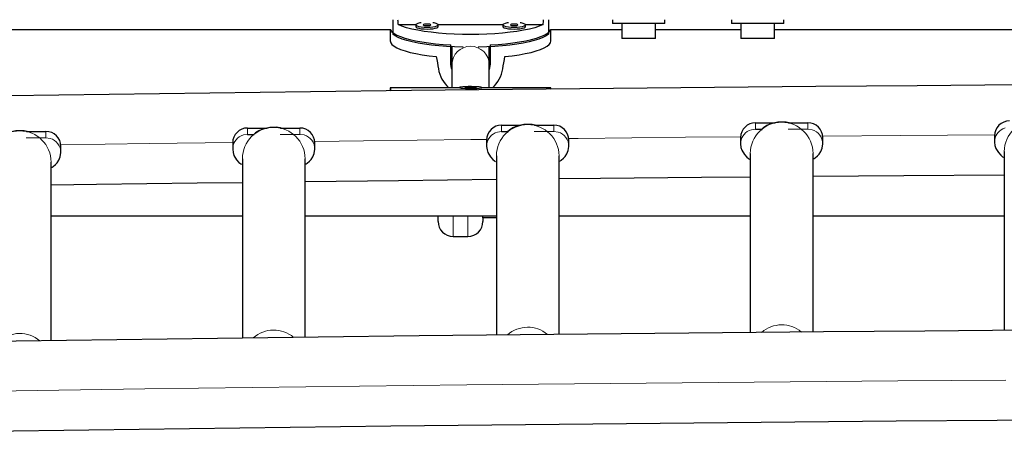
# Model space of a CAD drawing. Units: inches. Extents: x 336 to 934, y -457 to 75.
# Drawn here: x 570 to 586, y -200 to -193 of the extents above; entities that cross this region are included whole.
import ezdxf

# ---------------------------------------------------------------- set-up
doc = ezdxf.new("R2010")
doc.units = ezdxf.units.IN
doc.header["$MEASUREMENT"] = 0
doc.layers.add('CONTOUR', color=7, linetype='Continuous')

msp = doc.modelspace()

# ---------------------------------------------------------------- linework, layer by layer
at = {"layer": 'CONTOUR', "lineweight": 25}
for p, q in [((576.0445, -193.06028), (576.0445, -193.30342)), ((578.65064, -193.06028), (578.65064, -193.30342)), ((579.7213, -193.06028), (579.7213, -193.12228)), ((580.5963, -193.12228), (580.5963, -193.06028)), ((581.71323, -193.06028), (581.71323, -193.12228)), ((582.58823, -193.12228), (582.58823, -193.06028)), ((568.82377, -193.22475), (576.00551, -193.22475)), ((576.00382, -193.22475), (576.00382, -193.41574)), ((576.13287, -193.14297), (576.43132, -193.14297)), ((576.43086, -193.14579), (576.43086, -193.17631)), ((576.80541, -193.14297), (577.88973, -193.14297)), ((576.80586, -193.17631), (576.80586, -193.14579)), ((577.88927, -193.14579), (577.88927, -193.17631)), ((578.26381, -193.14297), (578.56227, -193.14297)), ((578.26427, -193.17631), (578.26427, -193.14579)), ((578.68963, -193.22475), (579.8778, -193.22475)), ((578.69132, -193.41574), (578.69132, -193.22475)), ((580.1588, -193.12228), (579.7213, -193.12228)), ((579.8778, -193.12228), (579.8778, -193.37228)), ((580.5963, -193.12228), (580.1588, -193.12228)), ((580.4398, -193.37228), (580.4398, -193.12228)), ((580.4398, -193.22475), (581.86973, -193.22475)), ((582.15073, -193.12228), (581.71323, -193.12228)), ((581.86973, -193.12228), (581.86973, -193.37228)), ((582.58823, -193.12228), (582.15073, -193.12228)), ((582.43173, -193.37228), (582.43173, -193.12228)), ((582.43173, -193.22475), (588.00551, -193.22475)), ((580.4398, -193.37228), (579.8778, -193.37228)), ((582.43173, -193.37228), (581.86973, -193.37228)), ((577.01944, -193.80356), (577.01944, -193.48316)), ((577.03507, -193.51321), (577.03507, -193.81102)), ((577.66007, -193.81102), (577.66007, -193.51307)), ((577.67569, -193.48316), (577.67569, -193.80356)), ((577.03507, -193.81102), (577.03507, -194.19972)), ((577.67569, -193.80356), (577.66007, -193.89562)), ((577.66007, -194.19972), (577.66007, -193.81102)), ((577.16007, -194.19972), (576.00382, -194.19972)), ((576.00382, -194.20175), (576.00382, -194.24999)), ((577.16007, -194.19552), (577.16007, -194.20175)), ((577.34838, -194.18691), (577.24978, -194.19734)), ((577.24978, -194.19734), (577.34675, -194.20413)), ((577.34675, -194.20413), (577.44535, -194.1937)), ((577.44535, -194.1937), (577.34838, -194.18691)), ((577.34838, -194.20396), (577.34838, -194.18691)), ((577.53507, -194.20175), (577.53507, -194.19552)), ((578.69132, -194.19972), (577.53507, -194.19972)), ((578.69132, -194.22003), (578.69132, -194.20175)), ((573.61597, -194.87225), (573.94223, -194.87225)), ((574.16832, -194.87225), (574.49097, -194.87225)), ((577.86597, -194.82398), (578.19223, -194.82398)), ((578.41832, -194.82398), (578.74097, -194.82398)), ((582.11597, -194.78405), (582.44223, -194.78405)), ((582.11597, -194.88997), (582.22213, -194.88997)), ((582.66832, -194.78405), (582.99097, -194.78405)), ((569.91832, -194.9289), (570.24097, -194.9289)), ((573.61597, -194.97816), (573.72213, -194.97816)), ((577.61597, -195.07257), (577.61597, -195.17849)), ((577.86597, -194.9299), (577.97213, -194.9299)), ((578.99097, -195.17849), (578.99097, -195.07257)), ((581.86597, -195.03265), (581.86597, -195.13856)), ((583.24097, -195.13856), (583.24097, -195.03265)), ((586.11597, -195.00102), (586.11597, -195.10694)), ((570.49097, -195.28341), (570.49097, -195.17749)), ((573.36597, -195.12084), (573.36597, -195.22676)), ((574.74097, -195.22676), (574.74097, -195.12084)), ((573.52847, -195.38563), (573.52847, -198.38489)), ((574.57847, -198.37151), (574.57847, -195.38563)), ((577.77847, -195.33737), (577.77847, -198.33409)), ((578.82847, -198.32287), (578.82847, -195.33737)), ((582.02847, -195.29744), (582.02847, -198.29168)), ((583.07847, -198.28241), (583.07847, -195.29744)), ((586.27847, -195.26581), (586.27847, -198.25757)), ((570.32847, -198.42873), (570.32847, -195.44229)), ((570.32847, -196.34278), (573.52847, -196.34278)), ((574.57847, -196.34278), (577.77847, -196.34278)), ((576.80382, -196.43551), (576.80382, -196.34153)), ((577.55382, -196.37278), (577.55382, -196.34278)), ((577.55382, -196.37278), (577.55382, -196.43549)), ((577.77847, -196.37278), (577.55382, -196.37278)), ((578.82847, -196.34278), (582.02847, -196.34278)), ((583.07847, -196.34278), (586.27847, -196.34278)), ((577.05382, -196.68551), (577.30382, -196.68551))]:
    msp.add_line(p, q, dxfattribs=at)
at = {"layer": 'CONTOUR', "lineweight": 18}
for p, q in [((573.61597, -194.87225), (573.61597, -194.97816)), ((574.49097, -194.87225), (574.49097, -194.97816)), ((577.86597, -194.82398), (577.86597, -194.9299)), ((578.74097, -194.82398), (578.74097, -194.9299)), ((582.00642, -194.91511), (582.04597, -194.89991)), ((582.04597, -194.89991), (582.11597, -194.88997)), ((582.11597, -194.78405), (582.11597, -194.88997)), ((582.99097, -194.88997), (582.66148, -194.88997)), ((582.99097, -194.78405), (582.99097, -194.88997)), ((582.99097, -194.88997), (583.06097, -194.89991)), ((586.25642, -194.88348), (586.29597, -194.86829)), ((570.24097, -195.03482), (569.91148, -195.03482)), ((570.24097, -194.9289), (570.24097, -195.03482)), ((570.24097, -195.03482), (570.31097, -195.04476)), ((573.50642, -195.0033), (573.54597, -194.98811)), ((573.54597, -194.98811), (573.61597, -194.97816)), ((574.49097, -194.97816), (574.16148, -194.97816)), ((574.49097, -194.97816), (574.56097, -194.98811)), ((577.75642, -194.95504), (577.79597, -194.93984)), ((577.79597, -194.93984), (577.86597, -194.9299)), ((578.74097, -194.9299), (578.41148, -194.9299)), ((578.74097, -194.9299), (578.81097, -194.93984)), ((577.05382, -196.34278), (577.05382, -196.68551)), ((577.30382, -196.68551), (577.30382, -196.34278))]:
    msp.add_line(p, q, dxfattribs=at)
at = {"layer": 'CONTOUR', "lineweight": 25, "flags": 128}
for points in [[(576.00737, -193.22318), (576.01078, -193.2316), (576.0316, -193.26076), (576.06607, -193.28932), (576.11381, -193.31697), (576.17434, -193.34342), (576.24704, -193.36842), (576.33114, -193.39169), (576.42578, -193.413), (576.52997, -193.43212), (576.64264, -193.44885), (576.76261, -193.46303), (576.88865, -193.47451), (577.01944, -193.48316)], [(578.56227, -193.14297), (578.49701, -193.16915), (578.41965, -193.19376), (578.33101, -193.21653), (578.23202, -193.23722), (578.12373, -193.25561), (578.00726, -193.27152), (577.88385, -193.28476), (577.7548, -193.29521), (577.62146, -193.30276), (577.48524, -193.30732), (577.34757, -193.30884), (577.2099, -193.30732), (577.07368, -193.30276), (576.94034, -193.29521), (576.81129, -193.28476), (576.68788, -193.27152), (576.57141, -193.25561), (576.46311, -193.23722), (576.36412, -193.21653), (576.27548, -193.19376), (576.19813, -193.16915), (576.13287, -193.14297)], [(576.43086, -193.17631), (576.43479, -193.18454), (576.45189, -193.19491), (576.48133, -193.20391), (576.52094, -193.21086), (576.56778, -193.21525), (576.61836, -193.21675)], [(576.5208, -193.11126), (576.50004, -193.11443), (576.46518, -193.12248), (576.44169, -193.13225), (576.4313, -193.14304), (576.43479, -193.15402), (576.45189, -193.1644), (576.48133, -193.17339), (576.52094, -193.18034), (576.56778, -193.18473), (576.61836, -193.18623)], [(576.61836, -193.15927), (576.64228, -193.15825), (576.66256, -193.15533), (576.67611, -193.15095), (576.68086, -193.14579), (576.67611, -193.14064), (576.66256, -193.13626), (576.64228, -193.13334), (576.61836, -193.13232), (576.59445, -193.13334), (576.57417, -193.13626), (576.56062, -193.14064), (576.55586, -193.14579), (576.56062, -193.15095), (576.57417, -193.15533), (576.59445, -193.15825), (576.61836, -193.15927)], [(576.61836, -193.18623), (576.66895, -193.18473), (576.71579, -193.18034), (576.7554, -193.17339), (576.78484, -193.1644), (576.80194, -193.15402), (576.80543, -193.14304), (576.79504, -193.13225), (576.77155, -193.12248), (576.73669, -193.11443), (576.71593, -193.11126)], [(576.61836, -193.21675), (576.66895, -193.21525), (576.71579, -193.21086), (576.7554, -193.20391), (576.78484, -193.19491), (576.80194, -193.18454), (576.80586, -193.17631)], [(577.67569, -193.48316), (577.80649, -193.47451), (577.93253, -193.46303), (578.0525, -193.44885), (578.16517, -193.43212), (578.26936, -193.413), (578.364, -193.39169), (578.4481, -193.36842), (578.52079, -193.34342), (578.58133, -193.31697), (578.62907, -193.28932), (578.66353, -193.26076), (578.68435, -193.2316), (578.68777, -193.22318)], [(577.88927, -193.17631), (577.89319, -193.18454), (577.91029, -193.19491), (577.93974, -193.20391), (577.97935, -193.21086), (578.02619, -193.21525), (578.07677, -193.21675)], [(577.97921, -193.11126), (577.95844, -193.11443), (577.92359, -193.12248), (577.9001, -193.13225), (577.88971, -193.14304), (577.89319, -193.15402), (577.91029, -193.1644), (577.93974, -193.17339), (577.97935, -193.18034), (578.02619, -193.18473), (578.07677, -193.18623)], [(578.07677, -193.15927), (578.10069, -193.15825), (578.12097, -193.15533), (578.13451, -193.15095), (578.13927, -193.14579), (578.13451, -193.14064), (578.12097, -193.13626), (578.10069, -193.13334), (578.07677, -193.13232), (578.05285, -193.13334), (578.03258, -193.13626), (578.01903, -193.14064), (578.01427, -193.14579), (578.01903, -193.15095), (578.03258, -193.15533), (578.05285, -193.15825), (578.07677, -193.15927)], [(578.07677, -193.18623), (578.12736, -193.18473), (578.17419, -193.18034), (578.2138, -193.17339), (578.24325, -193.1644), (578.26035, -193.15402), (578.26384, -193.14304), (578.25345, -193.13225), (578.22995, -193.12248), (578.1951, -193.11443), (578.17434, -193.11126)], [(578.07677, -193.21675), (578.12736, -193.21525), (578.17419, -193.21086), (578.2138, -193.20391), (578.24325, -193.19491), (578.26035, -193.18454), (578.26427, -193.17631)], [(576.00382, -193.41574), (576.01089, -193.44543), (576.03203, -193.47481), (576.06701, -193.50356), (576.11547, -193.53139), (576.1769, -193.55801), (576.25064, -193.58313), (576.33593, -193.60648), (576.43187, -193.62783), (576.53745, -193.64695), (576.65155, -193.66363), (576.77297, -193.6777)], [(577.22232, -193.52118), (577.21094, -193.52094), (577.07572, -193.51645), (576.94333, -193.50902), (576.81512, -193.49872), (576.69243, -193.48567), (576.57653, -193.46999), (576.46863, -193.45185), (576.36983, -193.43145), (576.28117, -193.40897), (576.20357, -193.38468), (576.13782, -193.3588), (576.08461, -193.33162), (576.0445, -193.30342)], [(578.65064, -193.30342), (578.61052, -193.33162), (578.55732, -193.3588), (578.49157, -193.38468), (578.41396, -193.40897), (578.3253, -193.43145), (578.22651, -193.45185), (578.1186, -193.46999), (578.00271, -193.48567), (577.88002, -193.49872), (577.75181, -193.50902), (577.61941, -193.51645), (577.4842, -193.52094), (577.47282, -193.52118)], [(577.92217, -193.6777), (578.04359, -193.66363), (578.15769, -193.64695), (578.26327, -193.62783), (578.3592, -193.60648), (578.44449, -193.58313), (578.51824, -193.55801), (578.57967, -193.53139), (578.62813, -193.50356), (578.66311, -193.47481), (578.68425, -193.44543), (578.69132, -193.41574)], [(577.03507, -193.88661), (577.02238, -193.84651), (577.01944, -193.80356)], [(586.51418, -194.15152), (584.81907, -194.16394), (583.12486, -194.17767), (581.43164, -194.19272), (579.73951, -194.20907), (578.04855, -194.22674), (576.35886, -194.24572), (574.67052, -194.26601), (572.98363, -194.28761), (571.29827, -194.31052), (569.61454, -194.33473), (567.93252, -194.36024), (566.25231, -194.38707), (564.574, -194.41519), (562.89767, -194.44461), (561.22342, -194.47534), (559.55133, -194.50736), (557.88149, -194.54067), (556.214, -194.57528), (554.62722, -194.6095)], [(577.49302, -194.2057), (577.51955, -194.20195), (577.53332, -194.19771), (577.53332, -194.19332), (577.51954, -194.18909), (577.49301, -194.18533), (577.45569, -194.18234), (577.41035, -194.18031), (577.36035, -194.17942), (577.30941, -194.17972), (577.2613, -194.18119), (577.21958, -194.18373), (577.18736, -194.18714), (577.16702, -194.19117), (577.16007, -194.19552), (577.16702, -194.19987), (577.18737, -194.2039), (577.2196, -194.20731), (577.26131, -194.20985), (577.30943, -194.21132), (577.36037, -194.21162), (577.41037, -194.21072), (577.4557, -194.2087), (577.49302, -194.2057)], [(577.34838, -194.20165), (577.35777, -194.20169), (577.37291, -194.20136)], [(578.68723, -194.22007), (578.69101, -194.20494), (578.6902, -194.20045)], [(569.9327, -194.93828), (569.92687, -194.93195), (569.91578, -194.928), (569.89936, -194.92388), (569.87751, -194.91995), (569.85049, -194.9168), (569.73934, -194.91856), (569.637, -194.94102), (569.59159, -194.95807), (569.55371, -194.97639), (569.5233, -194.99433), (569.49975, -195.01072), (569.47066, -195.0361), (569.46299, -195.04672), (569.4635, -195.05025)], [(574.1827, -194.88163), (574.17687, -194.87529), (574.16578, -194.87134), (574.14936, -194.86723), (574.12751, -194.8633), (574.10049, -194.86015), (573.98934, -194.86191), (573.887, -194.88436), (573.84159, -194.90142), (573.80371, -194.91974), (573.7733, -194.93767), (573.74975, -194.95406), (573.72066, -194.97945), (573.71299, -194.99007), (573.7135, -194.99359)], [(578.4327, -194.83336), (578.42687, -194.82703), (578.41578, -194.82308), (578.39936, -194.81896), (578.37751, -194.81503), (578.35049, -194.81188), (578.23934, -194.81364), (578.137, -194.8361), (578.09159, -194.85315), (578.05371, -194.87147), (578.0233, -194.88941), (577.99975, -194.9058), (577.97066, -194.93118), (577.96299, -194.9418), (577.9635, -194.94533)], [(582.6827, -194.79344), (582.67687, -194.7871), (582.66578, -194.78315), (582.64936, -194.77903), (582.62751, -194.77511), (582.60049, -194.77196), (582.48934, -194.77372), (582.387, -194.79617), (582.34159, -194.81322), (582.30371, -194.83154), (582.2733, -194.84948), (582.24975, -194.86587), (582.22066, -194.89125), (582.21299, -194.90187), (582.2135, -194.9054)], [(573.36597, -195.22676), (573.37203, -195.2832), (573.38744, -195.33183), (573.43026, -195.40305), (573.47093, -195.44628), (573.50016, -195.47159), (573.51338, -195.47847), (573.51368, -195.47752)], [(574.59075, -195.46915), (574.59443, -195.4721), (574.61472, -195.45953), (574.65352, -195.42522), (574.67979, -195.39572), (574.70755, -195.3541), (574.73094, -195.29769), (574.74097, -195.22676)], [(577.61597, -195.17849), (577.62203, -195.23494), (577.63744, -195.28357), (577.68026, -195.35478), (577.72093, -195.39801), (577.75016, -195.42333), (577.76338, -195.4302), (577.76368, -195.42925)], [(578.84075, -195.42088), (578.84443, -195.42383), (578.86472, -195.41126), (578.90352, -195.37696), (578.92979, -195.34745), (578.95755, -195.30583), (578.98094, -195.24942), (578.99097, -195.17849)], [(581.86597, -195.13856), (581.87203, -195.19501), (581.88744, -195.24364), (581.93026, -195.31485), (581.97093, -195.35809), (582.00016, -195.3834), (582.01338, -195.39027), (582.01368, -195.38932)], [(583.09075, -195.38096), (583.09443, -195.38391), (583.11472, -195.37134), (583.15352, -195.33703), (583.17979, -195.30753), (583.20755, -195.2659), (583.23094, -195.20949), (583.24097, -195.13856)], [(586.11597, -195.10694), (586.12203, -195.16338), (586.13744, -195.21201), (586.18026, -195.28323), (586.22093, -195.32646), (586.25016, -195.35177), (586.26338, -195.35864), (586.26368, -195.35769)], [(570.34075, -195.5258), (570.34443, -195.52875), (570.36472, -195.51618), (570.40352, -195.48188), (570.42979, -195.45237), (570.45755, -195.41075), (570.48094, -195.35434), (570.49097, -195.28341)], [(574.57847, -195.76732), (576.14287, -195.74835), (577.77847, -195.7298)], [(578.82847, -195.71867), (579.52081, -195.71136), (581.21161, -195.69483), (582.02847, -195.68749)], [(583.07847, -195.67818), (584.59641, -195.66572), (586.27847, -195.65321)], [(570.32847, -195.82462), (571.08647, -195.81364), (572.77042, -195.79057), (573.52847, -195.78078)], [(586.64363, -198.25491), (584.94845, -198.26723), (583.25417, -198.28086), (581.56088, -198.2958), (579.86866, -198.31206), (578.17761, -198.32963), (576.48781, -198.34851), (574.79937, -198.3687), (573.11236, -198.3902), (571.42689, -198.413), (569.74303, -198.43712), (568.06088, -198.46253), (566.38053, -198.48925), (564.70206, -198.51728), (563.02558, -198.5466), (561.35117, -198.57723), (559.67891, -198.60915), (558.0089, -198.64237), (556.41758, -198.6753)], [(556.27825, -200.17866), (557.55437, -200.15195), (559.22247, -200.11839), (560.89285, -200.08611), (562.56542, -200.05513), (564.24009, -200.02545), (565.91677, -199.99707), (567.59537, -199.96999), (569.2758, -199.94421), (570.95797, -199.91973), (572.64179, -199.89656), (574.32717, -199.8747), (576.01402, -199.85415), (577.70225, -199.8349), (579.39176, -199.81696), (581.08248, -199.80033), (582.77429, -199.78502), (584.46713, -199.77101), (586.16088, -199.75832), (587.85547, -199.74695)]]:
    msp.add_lwpolyline(points, dxfattribs=at)
at = {"layer": 'CONTOUR', "lineweight": 18, "flags": 128}
for points in [[(577.61622, -195.06139), (577.35198, -195.06433), (575.55745, -195.08519), (574.73964, -195.09519)], [(581.86638, -195.01849), (580.94537, -195.02707), (579.14799, -195.04496), (578.9896, -195.04661)], [(586.11656, -194.98396), (584.54381, -194.99576), (583.23958, -195.00642)], [(573.36611, -195.1127), (571.97328, -195.13135), (570.48968, -195.15222)], [(586.30378, -199.08691), (584.49815, -199.1004), (582.69357, -199.1154), (580.89016, -199.13188), (579.08802, -199.14987), (577.28727, -199.16934), (575.48801, -199.19031), (573.69035, -199.21277), (571.89441, -199.23672), (570.1003, -199.26215), (568.30812, -199.28908), (566.51798, -199.31749), (564.73, -199.34738), (562.94428, -199.37875), (561.16093, -199.4116), (559.38007, -199.44593), (557.6018, -199.48174), (556.43356, -199.5061)]]:
    msp.add_lwpolyline(points, dxfattribs=at)
at = {"layer": 'CONTOUR', "lineweight": 18}
for centre, radius, start, end in [((577.34757, -193.81672), 0.31255, 1.046422, 178.953578), ((577.34757, -193.81672), 0.31255, 1.046422, 178.953578), ((586.80347, -195.26819), 0.52501, 0.260091, 179.739909), ((569.80347, -195.44467), 0.52501, 0.260091, 179.739909), ((574.05347, -195.38802), 0.52501, 0.260091, 179.739909), ((578.30347, -195.33975), 0.52501, 0.260091, 179.739909), ((582.11431, -195.13879), 0.24834, 115.750211, 179.948148), ((582.55347, -195.29982), 0.52501, 0.260091, 179.739909), ((582.99224, -195.13896), 0.24873, 0.091076, 73.959235), ((586.36431, -195.10716), 0.24834, 115.750211, 179.948148), ((570.24224, -195.28381), 0.24873, 0.091076, 73.959235), ((573.61431, -195.22698), 0.24834, 115.750211, 179.948148), ((574.49224, -195.22715), 0.24873, 0.091076, 73.959235), ((577.86431, -195.17872), 0.24834, 115.750211, 179.948148), ((578.74224, -195.17889), 0.24873, 0.091076, 73.959235), ((578.30324, -198.71801), 0.51418, 49.869039, 131.350065), ((582.55331, -198.67772), 0.51384, 49.994114, 131.017182), ((569.80306, -198.82388), 0.51507, 49.626062, 132.052767), ((574.05315, -198.76673), 0.51461, 49.748837, 131.711371)]:
    msp.add_arc(centre, radius, start, end, dxfattribs=at)
at = {"layer": 'CONTOUR', "lineweight": 25}
for centre, radius, start, end in [((577.34163, -193.79616), 0.53931, 189.026002, 228.442219), ((577.35591, -193.79746), 0.53673, 311.456747, 351.070666), ((576.17287, -194.18376), 0.16956, 186.598985, 202.935253), ((586.36527, -195.00172), 0.2493, 89.838857, 179.837945), ((573.61527, -195.12155), 0.2493, 89.838857, 179.837945), ((574.49167, -195.12155), 0.2493, 0.162055, 90.161143), ((577.86527, -195.07328), 0.2493, 89.838857, 179.837945), ((578.74167, -195.07328), 0.2493, 0.162055, 90.161143), ((582.11527, -195.03335), 0.2493, 89.838857, 179.837945), ((582.99167, -195.03335), 0.2493, 0.162055, 90.161143), ((570.24167, -195.1782), 0.2493, 0.162055, 90.161143), ((577.05382, -196.43551), 0.25, 180, 270), ((577.30382, -196.43551), 0.25, 270, 0)]:
    msp.add_arc(centre, radius, start, end, dxfattribs=at)
for centre, major_axis, ratio, start_param, end_param in [((577.34757, -189.83703), (0, -7.73125), 0.1738076, 5.14243441, 5.1542331), ((577.34757, -189.83703), (0, -7.73125), 0.1738076, 1.1289522, 1.14075089), ((577.34757, -196.59776), (1.3428, -7.44709), 0.00680043, 4.30824191, 4.33770286), ((577.34757, -196.59776), (-1.3428, -7.44709), 0.00680043, 1.94548245, 1.9749434)]:
    msp.add_ellipse(centre, major_axis=major_axis, ratio=ratio, start_param=start_param, end_param=end_param, dxfattribs=at)

doc.saveas('drawing.dxf')
